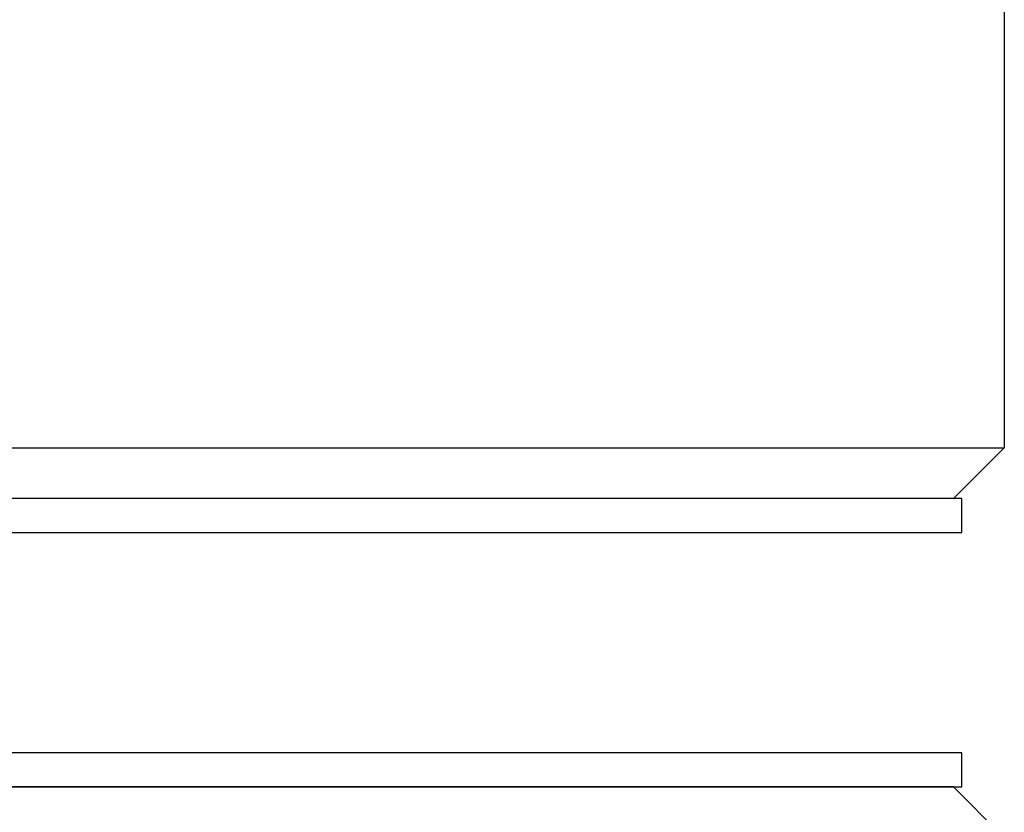
# Model space of a CAD drawing. Units: millimetres. Extents: x 32 to 1156, y 32 to 808.
# Drawn here: x 194 to 205, y 304 to 313 of the extents above; entities that cross this region are included whole.
import ezdxf

# ---------------------------------------------------------------- set-up
doc = ezdxf.new("R2010")
doc.units = ezdxf.units.MM
doc.header["$LTSCALE"] = 4
doc.layers.add('Visible (ISO)', color=7, linetype='Continuous', lineweight=25, true_color=0x00003f)

msp = doc.modelspace()

# ---------------------------------------------------------------- linework, layer by layer
at = {"layer": 'Visible (ISO)'}
for p, q in [((205.4806, 316.663), (205.4806, 308.063)), ((149.4806, 308.063), (205.4806, 308.063)), ((204.8806, 307.463), (205.4806, 308.063)), ((204.9806, 307.463), (149.9806, 307.463)), ((204.9806, 307.063), (204.9806, 307.463)), ((149.9806, 307.063), (204.9806, 307.063)), ((204.9806, 304.463), (149.9806, 304.463)), ((204.9806, 304.063), (204.9806, 304.463)), ((149.9806, 304.063), (204.9806, 304.063)), ((204.8806, 304.063), (177.4805, 304.063)), ((204.8806, 304.063), (205.4806, 303.463))]:
    msp.add_line(p, q, dxfattribs=at)

doc.saveas('drawing.dxf')
